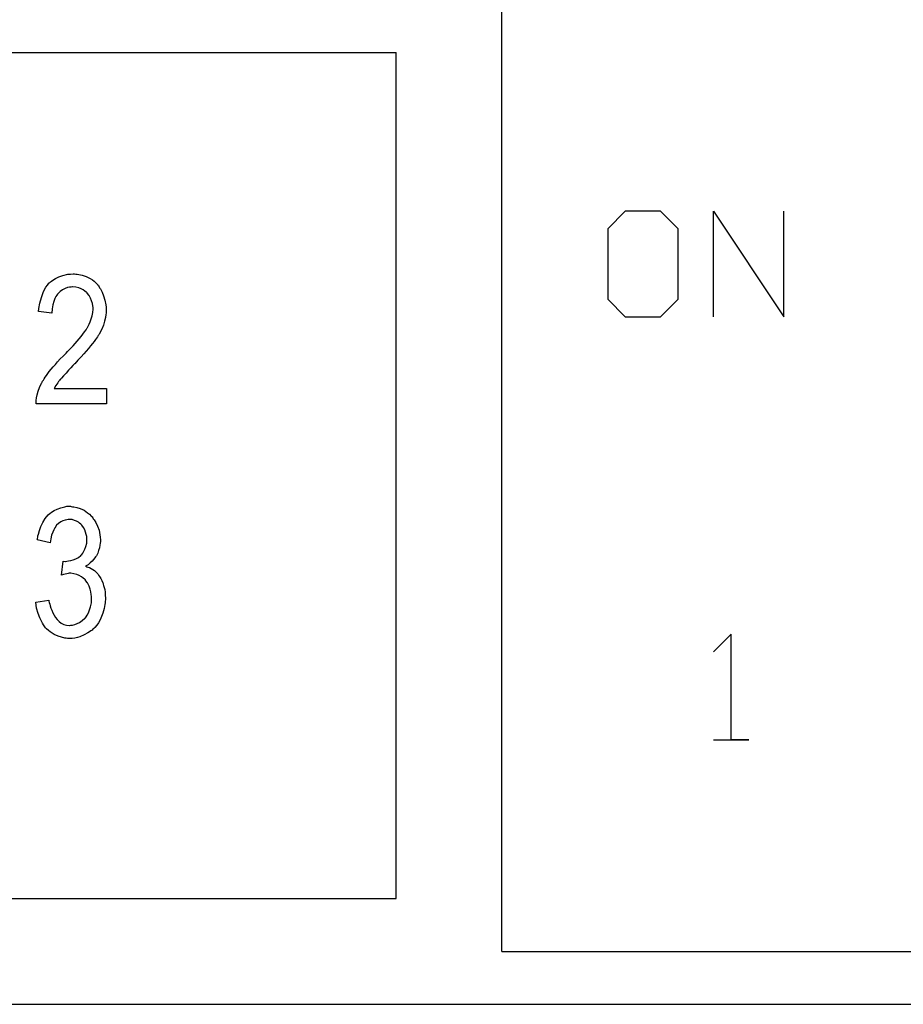
# Model space of a CAD drawing. Units: inches. Extents: x -24.2 to 15.3, y -7.7 to 32.5.
# Drawn here: x -7.6 to -7.2, y 13.4 to 13.9 of the extents above; entities that cross this region are included whole.
import ezdxf

# ---------------------------------------------------------------- set-up
doc = ezdxf.new("R2010")
doc.units = ezdxf.units.IN
doc.header["$MEASUREMENT"] = 0
doc.layers.add('GTO', color=2, linetype='Continuous')

# ---------------------------------------------------------------- blocks, each defined once
blk = doc.blocks.new('A$C440B4192')
at = {"layer": 'GTO', "color": 7}
for p, q in [((2.40709, 11.10261), (2.40709, 11.56214)), ((2.46665, 11.46), (2.45814, 11.4515)), ((2.48366, 11.46), (2.46665, 11.46)), ((2.49217, 11.4515), (2.48366, 11.46)), ((2.50918, 11.46), (2.54322, 11.40897)), ((2.50918, 11.40897), (2.50918, 11.46)), ((2.54322, 11.40897), (2.54322, 11.46)), ((2.45814, 11.4515), (2.45814, 11.41747)), ((2.49217, 11.41747), (2.49217, 11.4515)), ((2.45814, 11.41747), (2.46665, 11.40897)), ((2.48366, 11.40897), (2.49217, 11.41747)), ((2.46665, 11.40897), (2.48366, 11.40897)), ((2.51771, 11.25577), (2.5092, 11.24726)), ((2.51771, 11.20473), (2.51771, 11.25577)), ((2.5092, 11.20473), (2.52622, 11.20473)), ((2.52622, 11.20473), (2.51771, 11.20473)), ((2.40709, 11.10261), (3.32616, 11.10261))]:
    blk.add_line(p, q, dxfattribs=at)
at = {"layer": 'GTO', "color": 8}
for p, q in [((1.79437, 11.53661), (2.35603, 11.53661)), ((2.35603, 11.12814), (2.35603, 11.53661)), ((2.19147, 11.42747), (2.19322, 11.4283)), ((2.19322, 11.4283), (2.19514, 11.42902)), ((2.19514, 11.42902), (2.19743, 11.42957)), ((2.19743, 11.42957), (2.19871, 11.42966)), ((2.19871, 11.42966), (2.2, 11.42976)), ((2.2, 11.42976), (2.20072, 11.42976)), ((2.20072, 11.42976), (2.20127, 11.42966)), ((2.20127, 11.42966), (2.20192, 11.42957)), ((2.20192, 11.42957), (2.20274, 11.42948)), ((2.20274, 11.42948), (2.20448, 11.42911)), ((2.20448, 11.42911), (2.20641, 11.42848)), ((2.20641, 11.42848), (2.20732, 11.42802)), ((2.20732, 11.42802), (2.20833, 11.42756)), ((2.1857, 11.42115), (2.18689, 11.42325)), ((2.18689, 11.42325), (2.18763, 11.42426)), ((2.18763, 11.42426), (2.18836, 11.42518)), ((2.18836, 11.42518), (2.18845, 11.42527)), ((2.18845, 11.42527), (2.18854, 11.42537)), ((2.18854, 11.42537), (2.18881, 11.42564)), ((2.18881, 11.42564), (2.18918, 11.42591)), ((2.18918, 11.42591), (2.18964, 11.42627)), ((2.18964, 11.42627), (2.19019, 11.42664)), ((2.19019, 11.42664), (2.19147, 11.42747)), ((2.19734, 11.42307), (2.19624, 11.42261)), ((2.19834, 11.42325), (2.19734, 11.42307)), ((2.19917, 11.42334), (2.19834, 11.42325)), ((2.19972, 11.42344), (2.19917, 11.42334)), ((2.1999, 11.42344), (2.19972, 11.42344)), ((2.20137, 11.42334), (2.1999, 11.42344)), ((2.20274, 11.42298), (2.20137, 11.42334)), ((2.20833, 11.42756), (2.20934, 11.42692)), ((2.20934, 11.42692), (2.21025, 11.42618)), ((2.21025, 11.42618), (2.21108, 11.42537)), ((2.21108, 11.42537), (2.2119, 11.42445)), ((2.2119, 11.42445), (2.212, 11.42435)), ((2.212, 11.42435), (2.21209, 11.42417)), ((2.21209, 11.42417), (2.21227, 11.4239)), ((2.21227, 11.4239), (2.21254, 11.42353)), ((2.21254, 11.42353), (2.21281, 11.42298)), ((2.18424, 11.41665), (2.18488, 11.41886)), ((2.18488, 11.41886), (2.1857, 11.42115)), ((2.19175, 11.41877), (2.19129, 11.41776)), ((2.1922, 11.4195), (2.19175, 11.41877)), ((2.19257, 11.41995), (2.1922, 11.4195)), ((2.19266, 11.42014), (2.19257, 11.41995)), ((2.19377, 11.42124), (2.19266, 11.42014)), ((2.19495, 11.42207), (2.19377, 11.42124)), ((2.19624, 11.42261), (2.19495, 11.42207)), ((2.20393, 11.42253), (2.20274, 11.42298)), ((2.20494, 11.42198), (2.20393, 11.42253)), ((2.20577, 11.42133), (2.20494, 11.42198)), ((2.20632, 11.42087), (2.20577, 11.42133)), ((2.20677, 11.4205), (2.20632, 11.42087)), ((2.20686, 11.42041), (2.20677, 11.4205)), ((2.20778, 11.41923), (2.20686, 11.42041)), ((2.20851, 11.41794), (2.20778, 11.41923)), ((2.21281, 11.42298), (2.21318, 11.42243)), ((2.21318, 11.42243), (2.21401, 11.42096)), ((2.21401, 11.42096), (2.21474, 11.41914)), ((2.21474, 11.41914), (2.21539, 11.41711)), ((2.1835, 11.41309), (2.1836, 11.41382)), ((2.1836, 11.41382), (2.18378, 11.41474)), ((2.18378, 11.41474), (2.18396, 11.41565)), ((2.18396, 11.41565), (2.18424, 11.41665)), ((2.19029, 11.41483), (2.18992, 11.41291)), ((2.19074, 11.41639), (2.19029, 11.41483)), ((2.19129, 11.41776), (2.19074, 11.41639)), ((2.20897, 11.41665), (2.20851, 11.41794)), ((2.20934, 11.41538), (2.20897, 11.41665)), ((2.20952, 11.41428), (2.20934, 11.41538)), ((2.20971, 11.41346), (2.20952, 11.41428)), ((2.21539, 11.41711), (2.21584, 11.41483)), ((2.21584, 11.41483), (2.21602, 11.41364)), ((2.21602, 11.41364), (2.21602, 11.41236)), ((2.18332, 11.41199), (2.18341, 11.41245)), ((2.18332, 11.41171), (2.18332, 11.41199)), ((2.18332, 11.41162), (2.18332, 11.41171)), ((2.18983, 11.41079), (2.18332, 11.41162)), ((2.18341, 11.41245), (2.1835, 11.41309)), ((2.18992, 11.41291), (2.18983, 11.41079)), ((2.20879, 11.40795), (2.20925, 11.40942)), ((2.20925, 11.40942), (2.20962, 11.41107)), ((2.20962, 11.41107), (2.20971, 11.41263)), ((2.20971, 11.41309), (2.20971, 11.41346)), ((2.20971, 11.41282), (2.20971, 11.41309)), ((2.20971, 11.41272), (2.20971, 11.41282)), ((2.20971, 11.41263), (2.20971, 11.41272)), ((2.21584, 11.41016), (2.21565, 11.40869)), ((2.21593, 11.41079), (2.21584, 11.41016)), ((2.21602, 11.4118), (2.21593, 11.41134)), ((2.21593, 11.41134), (2.21593, 11.41079)), ((2.21602, 11.41236), (2.21602, 11.41226)), ((2.21602, 11.41226), (2.21602, 11.41208)), ((2.21602, 11.41208), (2.21602, 11.4118)), ((2.20695, 11.40384), (2.20713, 11.40411)), ((2.20713, 11.40411), (2.20732, 11.40448)), ((2.20732, 11.40448), (2.20778, 11.40539)), ((2.20778, 11.40539), (2.20833, 11.40659)), ((2.20833, 11.40659), (2.20879, 11.40795)), ((2.21465, 11.40502), (2.21392, 11.40301)), ((2.2152, 11.40695), (2.21465, 11.40502)), ((2.21565, 11.40869), (2.2152, 11.40695)), ((2.20201, 11.39724), (2.20393, 11.39953)), ((2.20393, 11.39953), (2.20476, 11.40063)), ((2.20476, 11.40063), (2.20558, 11.40172)), ((2.20558, 11.40172), (2.20632, 11.40274)), ((2.20632, 11.40274), (2.20686, 11.40366)), ((2.20686, 11.40375), (2.20695, 11.40384)), ((2.20686, 11.40366), (2.20686, 11.40375)), ((2.21181, 11.39935), (2.21135, 11.3987)), ((2.21218, 11.3999), (2.21181, 11.39935)), ((2.21246, 11.40036), (2.21218, 11.3999)), ((2.21263, 11.40063), (2.21246, 11.40036)), ((2.21281, 11.40082), (2.21263, 11.40063)), ((2.21392, 11.40301), (2.21281, 11.40091)), ((2.21281, 11.40091), (2.21281, 11.40082)), ((2.19908, 11.39404), (2.2, 11.39505)), ((2.2, 11.39505), (2.20201, 11.39724)), ((2.20851, 11.39495), (2.2075, 11.39376)), ((2.20943, 11.39605), (2.20851, 11.39495)), ((2.21016, 11.39706), (2.20943, 11.39605)), ((2.2108, 11.39798), (2.21016, 11.39706)), ((2.21135, 11.3987), (2.2108, 11.39798)), ((2.19386, 11.38863), (2.19523, 11.39)), ((2.19523, 11.39), (2.19532, 11.39009)), ((2.19532, 11.39009), (2.1956, 11.39037)), ((2.1956, 11.39037), (2.19605, 11.39083)), ((2.19605, 11.39083), (2.1967, 11.39147)), ((2.1967, 11.39147), (2.19734, 11.3922)), ((2.19734, 11.3922), (2.19816, 11.39302)), ((2.19816, 11.39302), (2.19908, 11.39404)), ((2.20522, 11.3911), (2.20393, 11.38963)), ((2.20641, 11.39247), (2.20522, 11.3911)), ((2.2075, 11.39376), (2.20641, 11.39247)), ((2.19038, 11.38478), (2.19147, 11.38598)), ((2.19147, 11.38598), (2.19257, 11.38725)), ((2.19257, 11.38725), (2.19386, 11.38863)), ((2.1999, 11.38543), (2.19899, 11.38442)), ((2.20027, 11.38579), (2.1999, 11.38543)), ((2.20054, 11.38606), (2.20027, 11.38579)), ((2.20072, 11.38624), (2.20054, 11.38606)), ((2.20081, 11.38634), (2.20072, 11.38624)), ((2.20238, 11.38799), (2.20081, 11.38634)), ((2.20393, 11.38963), (2.20238, 11.38799)), ((2.18662, 11.37984), (2.18717, 11.38066)), ((2.18717, 11.38066), (2.18781, 11.38158)), ((2.18781, 11.38158), (2.18854, 11.38259)), ((2.18854, 11.38259), (2.18946, 11.38368)), ((2.18946, 11.38368), (2.19038, 11.38478)), ((2.19541, 11.38057), (2.19441, 11.37938)), ((2.19661, 11.38185), (2.19541, 11.38057)), ((2.19779, 11.38323), (2.19661, 11.38185)), ((2.19899, 11.38442), (2.19779, 11.38323)), ((2.18387, 11.37489), (2.18479, 11.3769)), ((2.18479, 11.377), (2.18497, 11.37718)), ((2.18479, 11.3769), (2.18479, 11.377)), ((2.18497, 11.37718), (2.18507, 11.37745)), ((2.18507, 11.37745), (2.18533, 11.37791)), ((2.18533, 11.37791), (2.1857, 11.37846)), ((2.1857, 11.37846), (2.18607, 11.37911)), ((2.18607, 11.37911), (2.18662, 11.37984)), ((2.19175, 11.37581), (2.19093, 11.37434)), ((2.1922, 11.37654), (2.19175, 11.37581)), ((2.19266, 11.37718), (2.1922, 11.37654)), ((2.19303, 11.37773), (2.19266, 11.37718)), ((2.19331, 11.37809), (2.19303, 11.37773)), ((2.19349, 11.37837), (2.19331, 11.37809)), ((2.19358, 11.37846), (2.19349, 11.37837)), ((2.19395, 11.37892), (2.19358, 11.37846)), ((2.19441, 11.37938), (2.19395, 11.37892)), ((2.1824, 11.36985), (2.18268, 11.37131)), ((2.18268, 11.37131), (2.18314, 11.37306)), ((2.18314, 11.37306), (2.18387, 11.37489)), ((2.19093, 11.37434), (2.21611, 11.37434)), ((2.21611, 11.37434), (2.21611, 11.36692)), ((2.18213, 11.36775), (2.18222, 11.36866)), ((2.18213, 11.36738), (2.18213, 11.36775)), ((2.18213, 11.36711), (2.18213, 11.36738)), ((2.18213, 11.36701), (2.18213, 11.36711)), ((2.18213, 11.36692), (2.18213, 11.36701)), ((2.21611, 11.36692), (2.18213, 11.36692)), ((2.18222, 11.36866), (2.1824, 11.36985)), ((2.18817, 11.31355), (2.18872, 11.31401)), ((2.18872, 11.31401), (2.18964, 11.31466)), ((2.18964, 11.31466), (2.19084, 11.31547)), ((2.19084, 11.31547), (2.1923, 11.31621)), ((2.1923, 11.31621), (2.19404, 11.31685)), ((2.19404, 11.31685), (2.19605, 11.31731)), ((2.19605, 11.31731), (2.19707, 11.3175)), ((2.19707, 11.3175), (2.1988, 11.3175)), ((2.1988, 11.3175), (2.19917, 11.3174)), ((2.19917, 11.3174), (2.19972, 11.31731)), ((2.19972, 11.31731), (2.20035, 11.31722)), ((2.20035, 11.31722), (2.20182, 11.31695)), ((2.20182, 11.31695), (2.20347, 11.31639)), ((2.20347, 11.31639), (2.20531, 11.31557)), ((2.20531, 11.31557), (2.20623, 11.31502)), ((2.20623, 11.31502), (2.20704, 11.31438)), ((2.20704, 11.31438), (2.20796, 11.31365)), ((2.18452, 11.30769), (2.18542, 11.3097)), ((2.18542, 11.3097), (2.18662, 11.31162)), ((2.18662, 11.31162), (2.188, 11.31337)), ((2.188, 11.31337), (2.18808, 11.31346)), ((2.18808, 11.31346), (2.18817, 11.31355)), ((2.19303, 11.30925), (2.19202, 11.30834)), ((2.19404, 11.30998), (2.19303, 11.30925)), ((2.19514, 11.31044), (2.19404, 11.30998)), ((2.19615, 11.31081), (2.19514, 11.31044)), ((2.19697, 11.31099), (2.19615, 11.31081)), ((2.19761, 11.31118), (2.19697, 11.31099)), ((2.19825, 11.31118), (2.19761, 11.31118)), ((2.19954, 11.31108), (2.19825, 11.31118)), ((2.20063, 11.31072), (2.19954, 11.31108)), ((2.20164, 11.31035), (2.20063, 11.31072)), ((2.20256, 11.3098), (2.20164, 11.31035)), ((2.2032, 11.30934), (2.20256, 11.3098)), ((2.20374, 11.30888), (2.2032, 11.30934)), ((2.20796, 11.31365), (2.20879, 11.31282)), ((2.20879, 11.31282), (2.20888, 11.31273)), ((2.20888, 11.31273), (2.20897, 11.31264)), ((2.20897, 11.31264), (2.20916, 11.31236)), ((2.20916, 11.31236), (2.20952, 11.31199)), ((2.20952, 11.31199), (2.20979, 11.31154)), ((2.20979, 11.31154), (2.21016, 11.31099)), ((2.21016, 11.31099), (2.21098, 11.3097)), ((2.21098, 11.3097), (2.21181, 11.30797)), ((2.18332, 11.30403), (2.18378, 11.30577)), ((2.18378, 11.30577), (2.18452, 11.30769)), ((2.19019, 11.30504), (2.18964, 11.30357)), ((2.19074, 11.30622), (2.19019, 11.30504)), ((2.19119, 11.30714), (2.19074, 11.30622)), ((2.19165, 11.30779), (2.19119, 11.30714)), ((2.19193, 11.30824), (2.19165, 11.30779)), ((2.19202, 11.30834), (2.19193, 11.30824)), ((2.20411, 11.30852), (2.20374, 11.30888)), ((2.2042, 11.30843), (2.20411, 11.30852)), ((2.20503, 11.30733), (2.2042, 11.30843)), ((2.20567, 11.30622), (2.20503, 11.30733)), ((2.20604, 11.30504), (2.20567, 11.30622)), ((2.20641, 11.30394), (2.20604, 11.30504)), ((2.21181, 11.30797), (2.21254, 11.30604)), ((2.21254, 11.30604), (2.213, 11.30375)), ((2.18268, 11.30137), (2.18277, 11.30165)), ((2.18268, 11.30128), (2.18268, 11.30137)), ((2.18891, 11.2999), (2.18268, 11.30128)), ((2.18277, 11.30165), (2.18286, 11.30202)), ((2.18286, 11.30202), (2.18295, 11.30257)), ((2.18295, 11.30257), (2.18304, 11.30329)), ((2.18304, 11.30329), (2.18332, 11.30403)), ((2.18927, 11.30183), (2.18891, 11.2999)), ((2.18964, 11.30357), (2.18927, 11.30183)), ((2.20623, 11.29817), (2.20659, 11.29972)), ((2.20659, 11.30292), (2.20641, 11.30394)), ((2.20669, 11.30211), (2.20659, 11.30292)), ((2.20659, 11.29972), (2.20669, 11.30137)), ((2.20669, 11.30156), (2.20669, 11.30211)), ((2.20669, 11.30146), (2.20669, 11.30156)), ((2.20669, 11.30137), (2.20669, 11.30146)), ((2.21309, 11.29972), (2.2129, 11.29872)), ((2.213, 11.30375), (2.21309, 11.30257)), ((2.21309, 11.30257), (2.21318, 11.30128)), ((2.21318, 11.30054), (2.21309, 11.29972)), ((2.21318, 11.30128), (2.21318, 11.30119)), ((2.21318, 11.30119), (2.21318, 11.3011)), ((2.21318, 11.3011), (2.21318, 11.30054)), ((2.2042, 11.29432), (2.20466, 11.29496)), ((2.20466, 11.29496), (2.20522, 11.29579)), ((2.20522, 11.29579), (2.20577, 11.29688)), ((2.20577, 11.29688), (2.20623, 11.29817)), ((2.2119, 11.29496), (2.21126, 11.29367)), ((2.21236, 11.29625), (2.2119, 11.29496)), ((2.21272, 11.29752), (2.21236, 11.29625)), ((2.2129, 11.29872), (2.21272, 11.29752)), ((2.19449, 11.28425), (2.19523, 11.29102)), ((2.19523, 11.29102), (2.19615, 11.29093)), ((2.19615, 11.29093), (2.19633, 11.29093)), ((2.19633, 11.29093), (2.19697, 11.29102)), ((2.19697, 11.29102), (2.19779, 11.29111)), ((2.19779, 11.29111), (2.19889, 11.29129)), ((2.19889, 11.29129), (2.20009, 11.29166)), ((2.20009, 11.29166), (2.20137, 11.29212)), ((2.20137, 11.29212), (2.20256, 11.29286)), ((2.20256, 11.29286), (2.20374, 11.29376)), ((2.20374, 11.29376), (2.20384, 11.29386)), ((2.20384, 11.29386), (2.2042, 11.29432)), ((2.20833, 11.2902), (2.20723, 11.28928)), ((2.20916, 11.29102), (2.20833, 11.2902)), ((2.20988, 11.29184), (2.20916, 11.29102)), ((2.21053, 11.29258), (2.20988, 11.29184)), ((2.21089, 11.29313), (2.21053, 11.29258)), ((2.21117, 11.29349), (2.21089, 11.29313)), ((2.21126, 11.29367), (2.21117, 11.29349)), ((2.20723, 11.28928), (2.20604, 11.28855)), ((2.20604, 11.28855), (2.20623, 11.28855)), ((2.20623, 11.28855), (2.20659, 11.28836)), ((2.20659, 11.28836), (2.20713, 11.28818)), ((2.20713, 11.28818), (2.20787, 11.2879)), ((2.20787, 11.2879), (2.2087, 11.28753)), ((2.2087, 11.28753), (2.20952, 11.28699)), ((2.20952, 11.28699), (2.21034, 11.28644)), ((2.21034, 11.28644), (2.21117, 11.28571)), ((2.21117, 11.28571), (2.21126, 11.28561)), ((2.21126, 11.28561), (2.21154, 11.28534)), ((2.21154, 11.28534), (2.2119, 11.28488)), ((2.19541, 11.28451), (2.19449, 11.28425)), ((2.19624, 11.28479), (2.19541, 11.28451)), ((2.19707, 11.28497), (2.19624, 11.28479)), ((2.1977, 11.28506), (2.19707, 11.28497)), ((2.19816, 11.28516), (2.1977, 11.28506)), ((2.19889, 11.28516), (2.19816, 11.28516)), ((2.20045, 11.28497), (2.19889, 11.28516)), ((2.20182, 11.2846), (2.20045, 11.28497)), ((2.20302, 11.28406), (2.20182, 11.2846)), ((2.20402, 11.28351), (2.20302, 11.28406)), ((2.20485, 11.28287), (2.20402, 11.28351)), ((2.20549, 11.28232), (2.20485, 11.28287)), ((2.20595, 11.28195), (2.20549, 11.28232)), ((2.20604, 11.28177), (2.20595, 11.28195)), ((2.20704, 11.28049), (2.20604, 11.28177)), ((2.20778, 11.27902), (2.20704, 11.28049)), ((2.2119, 11.28488), (2.21236, 11.28433)), ((2.21236, 11.28433), (2.21281, 11.2836)), ((2.21281, 11.2836), (2.21336, 11.28268)), ((2.21336, 11.28268), (2.21392, 11.28167)), ((2.21392, 11.28167), (2.21438, 11.28049)), ((2.21438, 11.28049), (2.21447, 11.2803)), ((2.20824, 11.27756), (2.20778, 11.27902)), ((2.20861, 11.27618), (2.20824, 11.27756)), ((2.20879, 11.2749), (2.20861, 11.27618)), ((2.21447, 11.2803), (2.21456, 11.27994)), ((2.21456, 11.27994), (2.21474, 11.2792)), ((2.21474, 11.2792), (2.21502, 11.27837)), ((2.21502, 11.27837), (2.21529, 11.27728)), ((2.21529, 11.27728), (2.21548, 11.276)), ((2.21548, 11.276), (2.21557, 11.27463)), ((2.18204, 11.27124), (2.18826, 11.27224)), ((2.1824, 11.2684), (2.18204, 11.27124)), ((2.18826, 11.27224), (2.18826, 11.27216)), ((2.18826, 11.27216), (2.18836, 11.2717)), ((2.18836, 11.2717), (2.18854, 11.27114)), ((2.18854, 11.27114), (2.18872, 11.27032)), ((2.20851, 11.26904), (2.20888, 11.27096)), ((2.20897, 11.27389), (2.20879, 11.2749)), ((2.20888, 11.27096), (2.20897, 11.27297)), ((2.20897, 11.27352), (2.20897, 11.27389)), ((2.20897, 11.27325), (2.20897, 11.27352)), ((2.20897, 11.27306), (2.20897, 11.27325)), ((2.20897, 11.27297), (2.20897, 11.27306)), ((2.21548, 11.27096), (2.21539, 11.27013)), ((2.21557, 11.2717), (2.21548, 11.27096)), ((2.21557, 11.27463), (2.21565, 11.27316)), ((2.21565, 11.27233), (2.21557, 11.2717)), ((2.21565, 11.27316), (2.21565, 11.27306)), ((2.21565, 11.27306), (2.21565, 11.27279)), ((2.21565, 11.27279), (2.21565, 11.27233)), ((2.18314, 11.26583), (2.1824, 11.2684)), ((2.18872, 11.27032), (2.189, 11.2694)), ((2.189, 11.2694), (2.18927, 11.2684)), ((2.18927, 11.2684), (2.18973, 11.26729)), ((2.18973, 11.26729), (2.19029, 11.2661)), ((2.20741, 11.2661), (2.20796, 11.26748)), ((2.20796, 11.26748), (2.20851, 11.26904)), ((2.21502, 11.26821), (2.21438, 11.26593)), ((2.2152, 11.26921), (2.21502, 11.26821)), ((2.21539, 11.27013), (2.2152, 11.26921)), ((2.18396, 11.26363), (2.18314, 11.26583)), ((2.18442, 11.26272), (2.18396, 11.26363)), ((2.18488, 11.2618), (2.18442, 11.26272)), ((2.18533, 11.26107), (2.18488, 11.2618)), ((2.19029, 11.2661), (2.19084, 11.26501)), ((2.19084, 11.26501), (2.19156, 11.26381)), ((2.19156, 11.26381), (2.19239, 11.26281)), ((2.19239, 11.26281), (2.19331, 11.26189)), ((2.19331, 11.26189), (2.19432, 11.26107)), ((2.2032, 11.26143), (2.20448, 11.26235)), ((2.20448, 11.26235), (2.20577, 11.26354)), ((2.20577, 11.26354), (2.20595, 11.26372)), ((2.20595, 11.26372), (2.20632, 11.26418)), ((2.20632, 11.26418), (2.20677, 11.26501)), ((2.20677, 11.26501), (2.20741, 11.2661)), ((2.2129, 11.26244), (2.21227, 11.26125)), ((2.21346, 11.26354), (2.2129, 11.26244)), ((2.21438, 11.26593), (2.21346, 11.26354)), ((2.1857, 11.26033), (2.18533, 11.26107)), ((2.18607, 11.25978), (2.1857, 11.26033)), ((2.18644, 11.25933), (2.18607, 11.25978)), ((2.18671, 11.25887), (2.18644, 11.25933)), ((2.18699, 11.25859), (2.18671, 11.25887)), ((2.18708, 11.2585), (2.18699, 11.25859)), ((2.18717, 11.25841), (2.18708, 11.2585)), ((2.18808, 11.25758), (2.18717, 11.25841)), ((2.189, 11.25686), (2.18808, 11.25758)), ((2.18992, 11.25621), (2.189, 11.25686)), ((2.19432, 11.26107), (2.1955, 11.26051)), ((2.1955, 11.26051), (2.19679, 11.26015)), ((2.19679, 11.26015), (2.19825, 11.25997)), ((2.19825, 11.25997), (2.19843, 11.25997)), ((2.19843, 11.25997), (2.19899, 11.26005)), ((2.19899, 11.26005), (2.19981, 11.26015)), ((2.19981, 11.26015), (2.20081, 11.26042)), ((2.20081, 11.26042), (2.20201, 11.26088)), ((2.20201, 11.26088), (2.2032, 11.26143)), ((2.20787, 11.25686), (2.20713, 11.2564)), ((2.20861, 11.25731), (2.20787, 11.25686)), ((2.20916, 11.25777), (2.20861, 11.25731)), ((2.20962, 11.25823), (2.20916, 11.25777)), ((2.20997, 11.25859), (2.20962, 11.25823)), ((2.21034, 11.25878), (2.20997, 11.25859)), ((2.21043, 11.25896), (2.21034, 11.25878)), ((2.21053, 11.25905), (2.21043, 11.25896)), ((2.21144, 11.26015), (2.21053, 11.25905)), ((2.21227, 11.26125), (2.21144, 11.26015)), ((2.19084, 11.25566), (2.18992, 11.25621)), ((2.19276, 11.25484), (2.19084, 11.25566)), ((2.19449, 11.25428), (2.19276, 11.25484)), ((2.19605, 11.25392), (2.19449, 11.25428)), ((2.1967, 11.25384), (2.19605, 11.25392)), ((2.19725, 11.25374), (2.1967, 11.25384)), ((2.1977, 11.25364), (2.19725, 11.25374)), ((2.19834, 11.25364), (2.1977, 11.25364)), ((2.19963, 11.25374), (2.19834, 11.25364)), ((2.20091, 11.25392), (2.19963, 11.25374)), ((2.2021, 11.2541), (2.20091, 11.25392)), ((2.2033, 11.25447), (2.2021, 11.2541)), ((2.20531, 11.25539), (2.2033, 11.25447)), ((2.20713, 11.2564), (2.20531, 11.25539)), ((1.74331, 11.12814), (2.35603, 11.12814)), ((1.00294, 11.07708), (13.2573, 11.07708))]:
    blk.add_line(p, q, dxfattribs=at)

msp = doc.modelspace()

# ---------------------------------------------------------------- block references
msp.add_blockref('A$C440B4192', (-9.80265, 2.30256))

doc.saveas('drawing.dxf')
